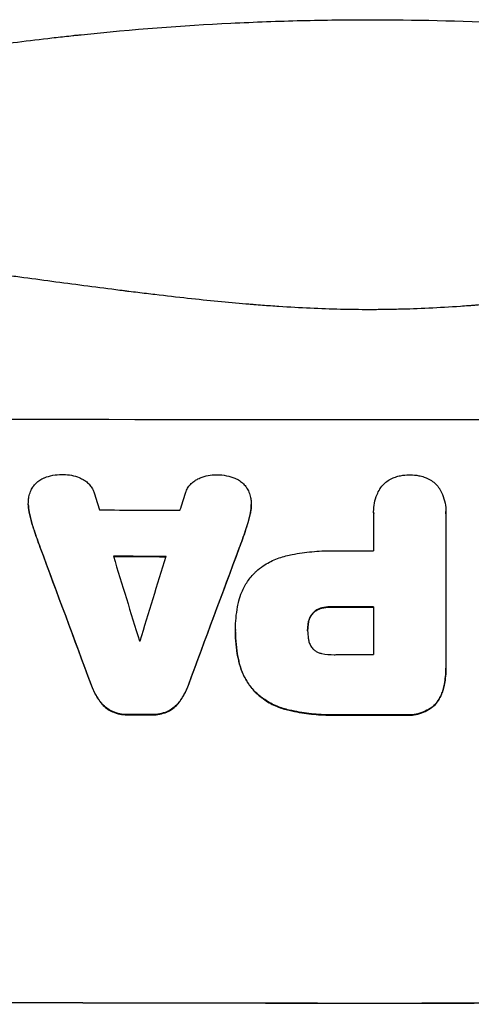
# Model space of a CAD drawing. Units: millimetres. Extents: x -4289 to 6951, y -4434 to 6371.
# Drawn here: x -604 to -523, y 3034 to 3211 of the extents above; entities that cross this region are included whole.
import ezdxf

# ---------------------------------------------------------------- set-up
doc = ezdxf.new("R2010")
doc.units = ezdxf.units.MM
doc.header["$LTSCALE"] = 20
doc.layers.add('2d', color=230, linetype='Continuous')

msp = doc.modelspace()

# ---------------------------------------------------------------- linework, layer by layer
at = {"layer": '2d'}
for p, q in [((-602.34, 3123.91), (-602.34, 3123.96)), ((-562.29, 3123.82), (-562.29, 3123.87)), ((-602.15, 3122.25), (-602.15, 3122.3)), ((-562.48, 3122.17), (-562.48, 3122.22)), ((-540.31, 3122.53), (-540.31, 3122.58)), ((-540.3, 3115.56), (-540.3, 3122.26)), ((-527.33, 3122.54), (-527.33, 3122.6)), ((-527.33, 3122.27), (-527.33, 3094.76)), ((-601.31, 3119.27), (-601.31, 3119.32)), ((-563.32, 3119.19), (-563.32, 3119.25)), ((-600.2, 3116.12), (-600.2, 3116.17)), ((-564.44, 3116.05), (-564.44, 3116.1)), ((-551.24, 3104.29), (-551.24, 3104.35)), ((-549.62, 3105.24), (-549.62, 3105.3)), ((-547.66, 3105.46), (-547.66, 3105.51)), ((-540.3, 3096.9), (-540.3, 3105.51)), ((-552.05, 3102.49), (-552.05, 3102.55)), ((-565.13, 3101.43), (-565.13, 3101.48)), ((-565.13, 3100.97), (-565.13, 3101.02)), ((-552.16, 3101.23), (-552.16, 3101.28)), ((-564.5, 3095.59), (-564.5, 3095.64)), ((-527.33, 3094.39), (-527.33, 3094.44)), ((-591.04, 3091.47), (-591.04, 3091.52)), ((-573.59, 3091.44), (-573.59, 3091.49)), ((-561.44, 3090), (-561.44, 3090.05)), ((-527.83, 3090.6), (-527.83, 3090.65)), ((-589.4, 3088.37), (-589.4, 3088.42)), ((-575.23, 3088.34), (-575.23, 3088.4)), ((-587.23, 3086.62), (-587.23, 3086.67)), ((-584.48, 3086.09), (-584.48, 3086.14)), ((-580.17, 3086.08), (-580.17, 3086.13)), ((-577.41, 3086.6), (-577.41, 3086.66)), ((-555.49, 3086.89), (-555.49, 3086.94)), ((-529.5, 3087.68), (-529.5, 3087.74)), ((-546.47, 3086.03), (-546.47, 3086.08)), ((-534.44, 3086.03), (-534.44, 3086.08))]:
    msp.add_line(p, q, dxfattribs=at)
for centre, major_axis, ratio, start_param, end_param in [((-541.01, 3196.66), (1099, 0), 0.052336, 4.575789, 4.848989), ((-541.01, 3023.69), (-1097.88, 3542.06), 0.004588, 1.540493, 1.54136), ((-541.01, 3288.63), (1097.88, 3490.24), 0.004713, 4.666361, 4.66724), ((-541.01, 3180.31), (1098, 0), 0.052336, 4.668151, 4.681344), ((-541.01, 3014.34), (-1098.84, 2956.43), 0.006354, 1.534002, 1.542344), ((-541.01, 3022.32), (-1097.88, 3569.22), 0.004525, 1.543554, 1.547818), ((-541.01, 3171.99), (-1099, 0), 0.052336, 1.528898, 1.53748), ((-541.01, 3291.53), (1097.88, 3587.26), 0.004483, 4.660168, 4.66441), ((-541.01, 3236.63), (1098.84, 2958.62), 0.006346, 4.665651, 4.67398), ((-541.01, 3173.02), (1098, 0), 0.052336, 4.706972, 4.713032), ((-541.01, 3162.97), (-1099, 0), 0.052336, 1.564744, 1.571438), ((-541.01, 3156.79), (-1098, 0), 0.052336, 1.533109, 1.533223), ((-541.01, 3154.36), (1098, 0), 0.052336, 4.706917, 4.713032), ((-541.01, 3143.56), (1099, 0), 0.052336, 4.672823, 4.676742), ((-541.01, 3143.55), (1099, 0), 0.052336, 4.707415, 4.718362), ((-541.01, 3091.8), (1099, 0), 0.052336, 4.575789, 4.848989)]:
    msp.add_ellipse(centre, major_axis=major_axis, ratio=ratio, start_param=start_param, end_param=end_param, dxfattribs=at)
at = {"layer": '2d', "extrusion": (0, 0, -1)}
for centre, major_axis, ratio, start_param, end_param in [((-541.01, 3014.34), (-1097.84, 2953.73), 0.006354, -1.542302, -1.533953), ((-541.01, 3171.99), (-1098, 0), 0.052336, -1.537465, -1.528845), ((-541.01, 3236.63), (1097.84, 2955.93), 0.006346, 1.609225, 1.617561), ((-541.01, 3162.97), (1098, 0), 0.052336, 1.570154, 1.576854), ((-541.01, 3143.56), (-1098, 0), 0.052336, -1.535117, -1.531195), ((-541.01, 3143.55), (-1098, 0), 0.052336, 4.706411, 4.717368), ((-541.01, 3091.8), (1100, 0), 0.052336, 1.434322, 1.707271)]:
    msp.add_ellipse(centre, major_axis=major_axis, ratio=ratio, start_param=start_param, end_param=end_param, dxfattribs=at)
at = {"layer": '2d'}
for points, knots in [([(-734.33, 3172.13), (-730.77, 3173.62), (-727.1, 3175.11), (-721.42, 3177.33), (-719.49, 3178.07), (-716.56, 3179.18), (-715.09, 3179.73), (-713.34, 3180.37), (-712.47, 3180.69), (-712.03, 3180.85), (-711.81, 3180.93), (-711.72, 3180.97), (-711.65, 3180.99), (-711.62, 3181), (-708.21, 3182.24), (-704.63, 3183.5), (-698.94, 3185.42), (-696.99, 3186.06), (-693.99, 3187.03), (-692.47, 3187.52), (-690.66, 3188.09), (-689.75, 3188.37), (-689.29, 3188.52), (-689.06, 3188.59), (-688.95, 3188.62), (-688.9, 3188.64), (-688.87, 3188.65), (-688.86, 3188.65), (-688.85, 3188.65), (-685.93, 3189.56), (-682.55, 3190.58), (-676.78, 3192.23), (-674.75, 3192.8), (-671.52, 3193.68), (-670.41, 3193.98), (-668.7, 3194.43), (-667.84, 3194.66), (-666.82, 3194.93), (-666.3, 3195.06), (-666.04, 3195.13), (-665.91, 3195.16), (-665.85, 3195.17), (-665.82, 3195.18), (-665.81, 3195.19), (-665.79, 3195.19), (-659.64, 3196.78), (-654.59, 3197.96), (-648.7, 3199.28), (-647.01, 3199.65), (-644.91, 3200.1), (-644.28, 3200.23), (-643.43, 3200.41), (-643.04, 3200.49), (-642.63, 3200.58), (-642.43, 3200.62), (-642.34, 3200.64), (-642.29, 3200.65), (-642.27, 3200.65), (-642.27, 3200.65), (-642.27, 3200.65), (-642.26, 3200.65), (-642.24, 3200.66), (-637.75, 3201.58), (-633.47, 3202.41), (-627.4, 3203.5), (-625.43, 3203.84), (-622.56, 3204.32), (-621.14, 3204.55), (-619.52, 3204.81), (-618.73, 3204.93), (-618.33, 3205), (-618.13, 3205.03), (-618.04, 3205.04), (-618, 3205.05), (-617.99, 3205.05), (-617.98, 3205.05), (-617.95, 3205.06), (-613.53, 3205.74), (-609.22, 3206.36), (-602.95, 3207.16), (-600.89, 3207.42), (-597.84, 3207.77), (-596.33, 3207.94), (-594.58, 3208.13), (-593.71, 3208.23), (-593.28, 3208.27), (-593.06, 3208.29), (-592.97, 3208.3), (-592.93, 3208.31), (-592.91, 3208.31), (-592.87, 3208.31), (-583.59, 3209.28), (-574.61, 3209.96), (-561.65, 3210.6), (-557.41, 3210.76), (-551.17, 3210.91), (-549.11, 3210.95), (-546.05, 3210.99), (-544.53, 3211), (-542.77, 3211.01), (-541.89, 3211.01), (-541.45, 3211.01), (-541.26, 3211.01), (-541.17, 3211.01), (-541.14, 3211.01), (-541.09, 3211.01), (-541.07, 3211.01), (-541.04, 3211.01), (-541.02, 3211.01), (-541.01, 3211.01)], [0, 0, 0, 0, 0.0312679, 0.0312679, 0.0469018, 0.0469018, 0.0547188, 0.0586273, 0.0605815, 0.0615586, 0.0620472, 0.0622915, 0.0622915, 0.0625358, 0.0625358, 0.0938036, 0.0938036, 0.1094376, 0.1094376, 0.1172546, 0.121163, 0.1231173, 0.1240944, 0.124583, 0.1248272, 0.1249494, 0.1249494, 0.1250105, 0.1250105, 0.1250715, 0.1563394, 0.1563394, 0.1719734, 0.1719734, 0.1797903, 0.1797903, 0.1836988, 0.1856531, 0.1866302, 0.1871187, 0.187363, 0.1874852, 0.1874852, 0.1875462, 0.1875462, 0.1876073, 0.2188752, 0.2188752, 0.2345091, 0.2345091, 0.2423261, 0.2423261, 0.2462346, 0.2481888, 0.2491659, 0.2496545, 0.2498988, 0.2499598, 0.2499904, 0.2499904, 0.2500209, 0.2500209, 0.2501431, 0.2814109, 0.2814109, 0.2970449, 0.2970449, 0.3048619, 0.3087703, 0.3107246, 0.3117017, 0.3121903, 0.3124345, 0.3124956, 0.3124956, 0.3125567, 0.3125567, 0.3126788, 0.3439467, 0.3439467, 0.3595806, 0.3595806, 0.3673976, 0.3713061, 0.3732603, 0.3742375, 0.374726, 0.3749703, 0.3749703, 0.3750924, 0.3750924, 0.3752146, 0.4377504, 0.4377504, 0.4690182, 0.4690182, 0.4846522, 0.4846522, 0.4924691, 0.4963776, 0.4983319, 0.499309, 0.4997976, 0.4997976, 0.5000418, 0.5000418, 0.500164, 0.500164, 0.5002861, 0.5002861, 0.5002861, 0.5002861]), ([(-541.01, 3211.01), (-533.08, 3211.01), (-524.83, 3210.82), (-511.99, 3210.19), (-507.63, 3209.92), (-500.98, 3209.41), (-498.75, 3209.23), (-495.37, 3208.93), (-493.67, 3208.77), (-491.67, 3208.57), (-490.68, 3208.47), (-490.17, 3208.42), (-489.92, 3208.4), (-489.8, 3208.38), (-489.74, 3208.38), (-489.71, 3208.37), (-489.69, 3208.37), (-489.68, 3208.37), (-485.78, 3207.97), (-481.75, 3207.51), (-475.52, 3206.71), (-473.41, 3206.43), (-470.2, 3205.98), (-468.59, 3205.74), (-466.68, 3205.46), (-465.72, 3205.31), (-465.24, 3205.24), (-465, 3205.2), (-464.88, 3205.18), (-464.82, 3205.17), (-464.8, 3205.17), (-464.78, 3205.17), (-464.77, 3205.17), (-461.18, 3204.61), (-457.35, 3203.98), (-451.26, 3202.9), (-449.17, 3202.51), (-445.96, 3201.9), (-444.32, 3201.58), (-442.38, 3201.19), (-441.4, 3200.99), (-440.91, 3200.89), (-440.67, 3200.84), (-440.54, 3200.82), (-440.48, 3200.8), (-440.45, 3200.8), (-440.43, 3200.79), (-440.43, 3200.79), (-440.42, 3200.79), (-440.42, 3200.79), (-438.79, 3200.45), (-435.98, 3199.87), (-430.01, 3198.54), (-427.73, 3198.02), (-423.88, 3197.1), (-422.52, 3196.77), (-420.38, 3196.24), (-419.29, 3195.97), (-417.96, 3195.64), (-417.28, 3195.46), (-416.94, 3195.38), (-416.77, 3195.33), (-416.69, 3195.31), (-416.64, 3195.3), (-416.62, 3195.29), (-416.61, 3195.29), (-416.6, 3195.29), (-411.77, 3194.05), (-407.42, 3192.85), (-401.6, 3191.19), (-399.78, 3190.66), (-397.22, 3189.89), (-396.4, 3189.64), (-395.2, 3189.28), (-394.62, 3189.1), (-393.95, 3188.9), (-393.63, 3188.8), (-393.46, 3188.75), (-393.38, 3188.72), (-393.34, 3188.71), (-393.32, 3188.7), (-393.31, 3188.7), (-393.31, 3188.7), (-393.31, 3188.7), (-389.05, 3187.38), (-385.02, 3186.08), (-379.31, 3184.15), (-377.46, 3183.51), (-374.76, 3182.57), (-373.43, 3182.1), (-371.92, 3181.55), (-371.17, 3181.29), (-370.8, 3181.15), (-370.62, 3181.08), (-370.52, 3181.05), (-370.48, 3181.03), (-370.46, 3181.03), (-370.44, 3181.02), (-370.44, 3181.02), (-362.36, 3178.09), (-354.78, 3175.1), (-347.68, 3172.13)], [0.5002861, 0.5002861, 0.5002861, 0.5002861, 0.5627504, 0.5627504, 0.5939825, 0.5939825, 0.6095985, 0.6095985, 0.6174066, 0.6213106, 0.6232626, 0.6242386, 0.6247266, 0.6249706, 0.6250926, 0.6251536, 0.6251536, 0.6252146, 0.6252146, 0.6564467, 0.6564467, 0.6720628, 0.6720628, 0.6798708, 0.6837748, 0.6857268, 0.6867028, 0.6871908, 0.6874348, 0.6875568, 0.6876178, 0.6876178, 0.6876788, 0.6876788, 0.7189109, 0.7189109, 0.734527, 0.734527, 0.742335, 0.746239, 0.7481911, 0.7491671, 0.7496551, 0.7498991, 0.7500211, 0.7500821, 0.7501126, 0.7501278, 0.7501278, 0.7501431, 0.7501431, 0.7813752, 0.7813752, 0.7969912, 0.7969912, 0.8047993, 0.8047993, 0.8087033, 0.8106553, 0.8116313, 0.8121193, 0.8123633, 0.8124853, 0.8125463, 0.8125768, 0.8125768, 0.8126073, 0.8126073, 0.8438394, 0.8438394, 0.8594555, 0.8594555, 0.8672635, 0.8672635, 0.8711675, 0.8731195, 0.8740955, 0.8745835, 0.8748275, 0.8749495, 0.8750105, 0.875041, 0.875041, 0.8750715, 0.8750715, 0.9063036, 0.9063036, 0.9219197, 0.9219197, 0.9297277, 0.9336318, 0.9355838, 0.9365598, 0.9370478, 0.9372918, 0.9374138, 0.9374748, 0.9374748, 0.9375358, 0.9375358, 1, 1, 1, 1]), ([(-356.01, 3159.07), (-362.71, 3161.91), (-369.91, 3164.21), (-381.48, 3166.82), (-385.46, 3167.55), (-391.63, 3168.44), (-393.71, 3168.7), (-396.89, 3169.04), (-398.49, 3169.2), (-400.38, 3169.36), (-401.33, 3169.44), (-401.81, 3169.47), (-402.05, 3169.49), (-402.17, 3169.5), (-402.23, 3169.5), (-402.25, 3169.5), (-402.27, 3169.51), (-402.28, 3169.51), (-409.29, 3170.02), (-416.79, 3170.17), (-428.82, 3169.88), (-432.96, 3169.69), (-439.35, 3169.29), (-441.52, 3169.13), (-444.81, 3168.86), (-446.47, 3168.71), (-448.42, 3168.53), (-449.41, 3168.44), (-449.9, 3168.39), (-450.15, 3168.37), (-450.27, 3168.35), (-450.33, 3168.35), (-450.36, 3168.34), (-450.38, 3168.34), (-450.39, 3168.34), (-450.39, 3168.34), (-453.66, 3168.02), (-457.25, 3167.62), (-463.12, 3166.92), (-465.15, 3166.67), (-468.33, 3166.26), (-469.94, 3166.06), (-471.88, 3165.8), (-472.87, 3165.67), (-473.36, 3165.6), (-473.61, 3165.57), (-473.73, 3165.55), (-473.8, 3165.55), (-473.82, 3165.54), (-473.84, 3165.54), (-473.85, 3165.54), (-477.67, 3165.03), (-483.38, 3164.26), (-490.05, 3163.35), (-493.39, 3162.89), (-495.05, 3162.66), (-495.89, 3162.55), (-496.3, 3162.49), (-496.51, 3162.46), (-496.62, 3162.45), (-496.66, 3162.44), (-496.69, 3162.44), (-496.71, 3162.44), (-500.01, 3161.98), (-503.64, 3161.53), (-508.6, 3160.97), (-509.74, 3160.85), (-510.91, 3160.72), (-511.16, 3160.69), (-511.3, 3160.68), (-511.66, 3160.64), (-512.4, 3160.56), (-515.05, 3160.29), (-517.37, 3160.07), (-520.07, 3159.84), (-521.07, 3159.76), (-522.05, 3159.68), (-522.19, 3159.67), (-522.21, 3159.67), (-522.28, 3159.66), (-522.37, 3159.65), (-522.7, 3159.63), (-523.5, 3159.57), (-526.16, 3159.38), (-530.42, 3159.13), (-534.07, 3159), (-536.75, 3158.94), (-538.07, 3158.91), (-539.6, 3158.9), (-540.35, 3158.89), (-540.68, 3158.89), (-540.89, 3158.89), (-541, 3158.89), (-544.46, 3158.89), (-547.99, 3158.97), (-553.53, 3159.23), (-555.42, 3159.33), (-558.32, 3159.53), (-559.78, 3159.63), (-561.52, 3159.76), (-562.39, 3159.84), (-562.83, 3159.87), (-563.05, 3159.89), (-563.16, 3159.9), (-563.21, 3159.9), (-563.24, 3159.91), (-563.25, 3159.91), (-563.26, 3159.91), (-566.47, 3160.18), (-569.95, 3160.52), (-575.61, 3161.13), (-577.56, 3161.36), (-580.6, 3161.72), (-582.15, 3161.9), (-584, 3162.13), (-584.93, 3162.25), (-585.4, 3162.31), (-585.64, 3162.34), (-585.76, 3162.36), (-585.81, 3162.36), (-585.84, 3162.37), (-585.86, 3162.37), (-589.72, 3162.86), (-595.47, 3163.61), (-602.17, 3164.51), (-605.52, 3164.96), (-607.2, 3165.19), (-607.92, 3165.29), (-608.39, 3165.36), (-608.63, 3165.39), (-612.73, 3165.96), (-616.61, 3166.45), (-622.46, 3167.15), (-625.39, 3167.48), (-628.83, 3167.85), (-630.55, 3168.03), (-631.41, 3168.12), (-631.84, 3168.16), (-632.06, 3168.18), (-632.17, 3168.19), (-632.22, 3168.2), (-632.24, 3168.2), (-632.26, 3168.2), (-632.26, 3168.2), (-641.31, 3169.1), (-649.8, 3169.66), (-661.7, 3169.97), (-665.53, 3169.99), (-671.07, 3169.89), (-672.88, 3169.83), (-675.55, 3169.71), (-676.87, 3169.65), (-678.39, 3169.56), (-679.14, 3169.51), (-679.52, 3169.48), (-679.71, 3169.47), (-679.8, 3169.46), (-679.85, 3169.46), (-679.87, 3169.46), (-679.88, 3169.46), (-679.89, 3169.45), (-688.57, 3168.84), (-696.75, 3167.66), (-712.12, 3164.2), (-719.31, 3161.91), (-726.01, 3159.07)], [0, 0, 0, 0, 0.0625, 0.0625, 0.09375, 0.09375, 0.109375, 0.109375, 0.117188, 0.121094, 0.123047, 0.124023, 0.124512, 0.124756, 0.124878, 0.124939, 0.124939, 0.125, 0.125, 0.1875, 0.1875, 0.21875, 0.21875, 0.234375, 0.234375, 0.242188, 0.246094, 0.248047, 0.249023, 0.249512, 0.249756, 0.249878, 0.249939, 0.249969, 0.249969, 0.25, 0.25, 0.28125, 0.28125, 0.296875, 0.296875, 0.304688, 0.308594, 0.310547, 0.311523, 0.312012, 0.312256, 0.312378, 0.312439, 0.312439, 0.3125, 0.3125, 0.34375, 0.359375, 0.367188, 0.371094, 0.373047, 0.374023, 0.374512, 0.374756, 0.374878, 0.374878, 0.375, 0.375, 0.40625, 0.40625, 0.414063, 0.415039, 0.415039, 0.416016, 0.416016, 0.417969, 0.421875, 0.4375, 0.4375, 0.445313, 0.446289, 0.446289, 0.446533, 0.446533, 0.446777, 0.447266, 0.449219, 0.453125, 0.46875, 0.484375, 0.484375, 0.492188, 0.496094, 0.498047, 0.499023, 0.499023, 0.5, 0.5, 0.53125, 0.53125, 0.546875, 0.546875, 0.554688, 0.558594, 0.560547, 0.561523, 0.562012, 0.562256, 0.562378, 0.562439, 0.562439, 0.5625, 0.5625, 0.59375, 0.59375, 0.609375, 0.609375, 0.617188, 0.621094, 0.623047, 0.624023, 0.624512, 0.624756, 0.624878, 0.624878, 0.625, 0.625, 0.65625, 0.671875, 0.679688, 0.683594, 0.685547, 0.685547, 0.6875, 0.6875, 0.71875, 0.71875, 0.734375, 0.742188, 0.746094, 0.748047, 0.749023, 0.749512, 0.749756, 0.749878, 0.749939, 0.749939, 0.75, 0.75, 0.8125, 0.8125, 0.84375, 0.84375, 0.859375, 0.859375, 0.867188, 0.871094, 0.873047, 0.874023, 0.874512, 0.874756, 0.874878, 0.874939, 0.874939, 0.875, 0.875, 0.9375, 0.9375, 1, 1, 1, 1]), ([(-601.55, 3126.97), (-601.54, 3127), (-601.52, 3127.02), (-601.34, 3127.29), (-601.15, 3127.51), (-600.76, 3127.91), (-600.53, 3128.09), (-600.04, 3128.42), (-599.78, 3128.56), (-599.49, 3128.68), (-599.48, 3128.68), (-599.46, 3128.69)], [15.938678, 15.938678, 15.938678, 15.938678, 16.020251, 16.020251, 16.863171, 16.863171, 17.706763, 17.706763, 18.550356, 18.550356, 18.591819, 18.591819, 18.591819, 18.591819]), ([(-599.46, 3128.69), (-598.97, 3128.88), (-598.47, 3129.03), (-597.41, 3129.23), (-596.85, 3129.28), (-596.24, 3129.28), (-596.15, 3129.28), (-596.07, 3129.28)], [35.345773, 35.345773, 35.345773, 35.345773, 36.837128, 36.837128, 38.439482, 38.439482, 38.694226, 38.694226, 38.694226, 38.694226]), ([(-596.07, 3129.28), (-596.05, 3129.28), (-596.04, 3129.28), (-595.57, 3129.28), (-595.08, 3129.23), (-594.12, 3129.04), (-593.64, 3128.9), (-593.04, 3128.65), (-592.9, 3128.58), (-592.76, 3128.51)], [33.643491, 33.643491, 33.643491, 33.643491, 33.676392, 33.676392, 35.079931, 35.079931, 36.48347, 36.48347, 36.921872, 36.921872, 36.921872, 36.921872]), ([(-571.88, 3128.47), (-571.74, 3128.54), (-571.6, 3128.6), (-571, 3128.85), (-570.52, 3128.99), (-569.56, 3129.18), (-569.08, 3129.23), (-568.6, 3129.22), (-568.58, 3129.22), (-568.57, 3129.22)], [30.321362, 30.321362, 30.321362, 30.321362, 30.76243, 30.76243, 32.161071, 32.161071, 33.559712, 33.559712, 33.600777, 33.600777, 33.600777, 33.600777]), ([(-568.57, 3129.22), (-568.51, 3129.23), (-568.45, 3129.23), (-567.85, 3129.23), (-567.29, 3129.17), (-566.22, 3128.96), (-565.71, 3128.81), (-565.23, 3128.62)], [38.974591, 38.974591, 38.974591, 38.974591, 39.150701, 39.150701, 40.782022, 40.782022, 42.26559, 42.26559, 42.26559, 42.26559]), ([(-565.23, 3128.62), (-565.22, 3128.62), (-565.22, 3128.62), (-564.93, 3128.5), (-564.65, 3128.35), (-564.14, 3128), (-563.9, 3127.81), (-563.48, 3127.39), (-563.29, 3127.16), (-563.12, 3126.9), (-563.11, 3126.9), (-563.11, 3126.9)], [22.974437, 22.974437, 22.974437, 22.974437, 22.986075, 22.986075, 23.870194, 23.870194, 24.754314, 24.754314, 25.638297, 25.638297, 25.641792, 25.641792, 25.641792, 25.641792]), ([(-539.21, 3126.64), (-539.19, 3126.68), (-539.16, 3126.72), (-538.95, 3127.04), (-538.73, 3127.3), (-538.26, 3127.77), (-538, 3127.99), (-537.43, 3128.37), (-537.12, 3128.54), (-536.67, 3128.72), (-536.53, 3128.77), (-536.4, 3128.82)], [18.603323, 18.603323, 18.603323, 18.603323, 18.733404, 18.733404, 19.719364, 19.719364, 20.705333, 20.705333, 21.691301, 21.691301, 22.093061, 22.093061, 22.093061, 22.093061]), ([(-536.4, 3128.82), (-536.09, 3128.92), (-535.78, 3129), (-534.95, 3129.16), (-534.44, 3129.21), (-533.9, 3129.21), (-533.86, 3129.21), (-533.81, 3129.21)], [33.421447, 33.421447, 33.421447, 33.421447, 34.336968, 34.336968, 35.829875, 35.829875, 35.954834, 35.954834, 35.954834, 35.954834]), ([(-533.81, 3129.21), (-533.78, 3129.21), (-533.74, 3129.21), (-533.2, 3129.21), (-532.68, 3129.16), (-531.85, 3129), (-531.54, 3128.92), (-531.24, 3128.82)], [36.154571, 36.154571, 36.154571, 36.154571, 36.260037, 36.260037, 37.770924, 37.770924, 38.682206, 38.682206, 38.682206, 38.682206]), ([(-531.24, 3128.82), (-531.1, 3128.78), (-530.97, 3128.73), (-530.52, 3128.54), (-530.21, 3128.37), (-529.63, 3127.99), (-529.37, 3127.77), (-528.9, 3127.3), (-528.68, 3127.04), (-528.47, 3126.72), (-528.44, 3126.68), (-528.42, 3126.65)], [25.400836, 25.400836, 25.400836, 25.400836, 25.792524, 25.792524, 26.784562, 26.784562, 27.7766, 27.7766, 28.768619, 28.768619, 28.88908, 28.88908, 28.88908, 28.88908]), ([(-602.32, 3124.53), (-602.31, 3124.76), (-602.28, 3125), (-602.16, 3125.58), (-602.06, 3125.92), (-601.82, 3126.5), (-601.69, 3126.74), (-601.55, 3126.97)], [16.293038, 16.293038, 16.293038, 16.293038, 16.980829, 16.980829, 17.979384, 17.979384, 18.757092, 18.757092, 18.757092, 18.757092]), ([(-592.76, 3128.51), (-592.56, 3128.42), (-592.36, 3128.31), (-591.95, 3128.03), (-591.74, 3127.85), (-591.36, 3127.48), (-591.18, 3127.26), (-590.87, 3126.8), (-590.74, 3126.55), (-590.59, 3126.19), (-590.55, 3126.08), (-590.51, 3125.97)], [20.883946, 20.883946, 20.883946, 20.883946, 21.516106, 21.516106, 22.313403, 22.313403, 23.109705, 23.109705, 23.906007, 23.906007, 24.22928, 24.22928, 24.22928, 24.22928]), ([(-574.12, 3125.94), (-574.09, 3126.04), (-574.05, 3126.14), (-573.9, 3126.51), (-573.76, 3126.76), (-573.45, 3127.23), (-573.27, 3127.44), (-572.89, 3127.82), (-572.68, 3128), (-572.26, 3128.27), (-572.08, 3128.38), (-571.88, 3128.47)], [14.209065, 14.209065, 14.209065, 14.209065, 14.516561, 14.516561, 15.322976, 15.322976, 16.129391, 16.129391, 16.935978, 16.935978, 17.549514, 17.549514, 17.549514, 17.549514]), ([(-563.11, 3126.9), (-562.96, 3126.65), (-562.82, 3126.38), (-562.57, 3125.78), (-562.47, 3125.45), (-562.36, 3124.89), (-562.33, 3124.67), (-562.32, 3124.45)], [-2.818179, -2.818179, -2.818179, -2.818179, -1.972109, -1.972109, -0.986055, -0.986055, -0.345862, -0.345862, -0.345862, -0.345862]), ([(-540.3, 3122.26), (-540.3, 3122.37), (-540.31, 3122.48), (-540.31, 3123.09), (-540.26, 3123.62), (-540.05, 3124.66), (-539.9, 3125.18), (-539.55, 3126.01), (-539.39, 3126.33), (-539.21, 3126.64)], [24.107783, 24.107783, 24.107783, 24.107783, 24.42564, 24.42564, 25.952213, 25.952213, 27.478786, 27.478786, 28.49213, 28.49213, 28.49213, 28.49213]), ([(-528.42, 3126.65), (-528.24, 3126.34), (-528.08, 3126.01), (-527.73, 3125.18), (-527.58, 3124.66), (-527.37, 3123.62), (-527.33, 3123.1), (-527.33, 3122.6), (-527.33, 3122.49), (-527.33, 3122.38), (-527.33, 3122.27)], [-4.060716, -4.060716, -4.060716, -4.060716, -3.039232, -3.039232, -1.519616, -1.519616, 0, 0, 0, 0.324666, 0.324666, 0.324666, 0.324666]), ([(-602.15, 3122.3), (-602.17, 3122.38), (-602.19, 3122.46), (-602.3, 3123.02), (-602.34, 3123.5), (-602.34, 3124.15), (-602.33, 3124.34), (-602.32, 3124.53)], [20.60928, 20.60928, 20.60928, 20.60928, 20.852066, 20.852066, 22.241233, 22.241233, 22.802143, 22.802143, 22.802143, 22.802143]), ([(-602.34, 3123.91), (-602.34, 3123.45), (-602.3, 3122.97), (-602.19, 3122.41), (-602.17, 3122.33), (-602.15, 3122.25)], [22.241208, 22.241208, 22.241208, 22.241208, 23.630874, 23.630874, 23.87319, 23.87319, 23.87319, 23.87319]), ([(-562.32, 3124.45), (-562.3, 3124.26), (-562.29, 3124.06), (-562.29, 3123.87), (-562.29, 3123.42), (-562.34, 3122.95), (-562.44, 3122.4), (-562.46, 3122.31), (-562.48, 3122.22)], [-0.57537, -0.57537, -0.57537, -0.57537, 0, 0, 0, 1.358415, 1.358415, 1.617195, 1.617195, 1.617195, 1.617195]), ([(-562.48, 3122.17), (-562.46, 3122.26), (-562.44, 3122.34), (-562.34, 3122.9), (-562.29, 3123.37), (-562.29, 3123.82)], [-1.6172, -1.6172, -1.6172, -1.6172, -1.358504, -1.358504, 0, 0, 0, 0]), ([(-601.31, 3119.32), (-601.43, 3119.65), (-601.53, 3119.98), (-601.83, 3120.96), (-602, 3121.63), (-602.15, 3122.3)], [71.451676, 71.451676, 71.451676, 71.451676, 72.428601, 72.428601, 74.381054, 74.381054, 74.381054, 74.381054]), ([(-602.15, 3122.25), (-602, 3121.58), (-601.83, 3120.91), (-601.53, 3119.92), (-601.43, 3119.59), (-601.31, 3119.27)], [85.461029, 85.461029, 85.461029, 85.461029, 87.41348, 87.41348, 88.390406, 88.390406, 88.390406, 88.390406]), ([(-562.48, 3122.22), (-562.63, 3121.56), (-562.8, 3120.9), (-563.1, 3119.92), (-563.21, 3119.58), (-563.32, 3119.25)], [5.554115, 5.554115, 5.554115, 5.554115, 7.48268, 7.48268, 8.483559, 8.483559, 8.483559, 8.483559]), ([(-561.44, 3111.85), (-561.03, 3112.21), (-560.59, 3112.54), (-559.43, 3113.32), (-558.67, 3113.73), (-557.11, 3114.38), (-556.31, 3114.62), (-555.49, 3114.78)], [49.089209, 49.089209, 49.089209, 49.089209, 50.687534, 50.687534, 53.101428, 53.101428, 55.467007, 55.467007, 55.467007, 55.467007]), ([(-555.49, 3114.78), (-555.31, 3114.82), (-555.13, 3114.86), (-553.77, 3115.12), (-552.58, 3115.29), (-550.22, 3115.52), (-549.05, 3115.57), (-547.58, 3115.57), (-547.27, 3115.57), (-546.95, 3115.56)], [158.427643, 158.427643, 158.427643, 158.427643, 158.956412, 158.956412, 162.412265, 162.412265, 165.868118, 165.868118, 166.806143, 166.806143, 166.806143, 166.806143]), ([(-564.5, 3106.56), (-564.37, 3107.1), (-564.2, 3107.63), (-563.71, 3108.81), (-563.36, 3109.46), (-562.55, 3110.65), (-562.1, 3111.2), (-561.56, 3111.74), (-561.5, 3111.79), (-561.44, 3111.85)], [35.525745, 35.525745, 35.525745, 35.525745, 37.095546, 37.095546, 39.156349, 39.156349, 41.217151, 41.217151, 41.455763, 41.455763, 41.455763, 41.455763]), ([(-565.13, 3101.25), (-565.13, 3101.32), (-565.13, 3101.4), (-565.13, 3102.79), (-565, 3104.15), (-564.67, 3105.86), (-564.59, 3106.21), (-564.5, 3106.56)], [62.878774, 62.878774, 62.878774, 62.878774, 63.111175, 63.111175, 67.055623, 67.055623, 68.091775, 68.091775, 68.091775, 68.091775]), ([(-551.24, 3104.35), (-551.32, 3104.25), (-551.4, 3104.14), (-551.61, 3103.84), (-551.72, 3103.62), (-551.91, 3103.18), (-551.98, 3102.95), (-552.03, 3102.66), (-552.04, 3102.6), (-552.05, 3102.55)], [8.495259, 8.495259, 8.495259, 8.495259, 8.871308, 8.871308, 9.553713, 9.553713, 10.236119, 10.236119, 10.398056, 10.398056, 10.398056, 10.398056]), ([(-552.05, 3102.49), (-552.04, 3102.55), (-552.03, 3102.6), (-551.98, 3102.89), (-551.91, 3103.13), (-551.72, 3103.57), (-551.61, 3103.78), (-551.4, 3104.09), (-551.32, 3104.2), (-551.24, 3104.29)], [11.438994, 11.438994, 11.438994, 11.438994, 11.600925, 11.600925, 12.283324, 12.283324, 12.965724, 12.965724, 13.341791, 13.341791, 13.341791, 13.341791]), ([(-549.62, 3105.3), (-549.78, 3105.26), (-549.95, 3105.2), (-550.3, 3105.06), (-550.49, 3104.96), (-550.84, 3104.72), (-551, 3104.59), (-551.17, 3104.41), (-551.21, 3104.38), (-551.24, 3104.35)], [5.529296, 5.529296, 5.529296, 5.529296, 6.011514, 6.011514, 6.612674, 6.612674, 7.213834, 7.213834, 7.35445, 7.35445, 7.35445, 7.35445]), ([(-551.24, 3104.29), (-551.21, 3104.33), (-551.17, 3104.36), (-551, 3104.54), (-550.84, 3104.67), (-550.49, 3104.9), (-550.3, 3105), (-549.95, 3105.15), (-549.78, 3105.2), (-549.62, 3105.24)], [11.882414, 11.882414, 11.882414, 11.882414, 12.023008, 12.023008, 12.624173, 12.624173, 13.225338, 13.225338, 13.707567, 13.707567, 13.707567, 13.707567]), ([(-547.66, 3105.51), (-547.72, 3105.51), (-547.78, 3105.51), (-548.31, 3105.51), (-548.79, 3105.47), (-549.39, 3105.35), (-549.5, 3105.32), (-549.62, 3105.3)], [10.951019, 10.951019, 10.951019, 10.951019, 11.140013, 11.140013, 12.532565, 12.532565, 12.875474, 12.875474, 12.875474, 12.875474]), ([(-549.62, 3105.24), (-549.5, 3105.27), (-549.39, 3105.3), (-548.79, 3105.41), (-548.31, 3105.46), (-547.78, 3105.46), (-547.72, 3105.46), (-547.66, 3105.46)], [31.684977, 31.684977, 31.684977, 31.684977, 32.027886, 32.027886, 33.420437, 33.420437, 33.609432, 33.609432, 33.609432, 33.609432]), ([(-552.05, 3102.55), (-552.12, 3102.13), (-552.16, 3101.72), (-552.16, 3101.31), (-552.16, 3101.3), (-552.16, 3101.28)], [20.431086, 20.431086, 20.431086, 20.431086, 21.630945, 21.630945, 21.672494, 21.672494, 21.672494, 21.672494]), ([(-564.5, 3095.64), (-564.57, 3095.93), (-564.63, 3096.23), (-564.84, 3097.28), (-564.95, 3098.04), (-565.09, 3099.54), (-565.13, 3100.29), (-565.13, 3101.1), (-565.13, 3101.17), (-565.13, 3101.25)], [65.302515, 65.302515, 65.302515, 65.302515, 66.162566, 66.162566, 68.367986, 68.367986, 70.573406, 70.573406, 70.800363, 70.800363, 70.800363, 70.800363]), ([(-565.13, 3100.97), (-565.13, 3100.23), (-565.09, 3099.49), (-564.95, 3097.98), (-564.84, 3097.23), (-564.63, 3096.18), (-564.57, 3095.88), (-564.5, 3095.59)], [70.573402, 70.573402, 70.573402, 70.573402, 72.778825, 72.778825, 74.984249, 74.984249, 75.844293, 75.844293, 75.844293, 75.844293]), ([(-552.16, 3101.28), (-552.16, 3101.25), (-552.16, 3101.22), (-552.16, 3100.75), (-552.12, 3100.29), (-552.05, 3099.83)], [26.616766, 26.616766, 26.616766, 26.616766, 26.707784, 26.707784, 28.045492, 28.045492, 28.045492, 28.045492]), ([(-552.05, 3099.83), (-552.04, 3099.73), (-552.03, 3099.64), (-551.96, 3099.32), (-551.9, 3099.1), (-551.72, 3098.67), (-551.61, 3098.46), (-551.41, 3098.16), (-551.33, 3098.06), (-551.24, 3097.96)], [10.813696, 10.813696, 10.813696, 10.813696, 11.094647, 11.094647, 11.747271, 11.747271, 12.399896, 12.399896, 12.78783, 12.78783, 12.78783, 12.78783]), ([(-551.24, 3097.96), (-551.23, 3097.95), (-551.22, 3097.94), (-551.08, 3097.8), (-550.93, 3097.67), (-550.6, 3097.45), (-550.43, 3097.36), (-550.06, 3097.2), (-549.87, 3097.15), (-549.65, 3097.11), (-549.64, 3097.1), (-549.62, 3097.1)], [11.23439, 11.23439, 11.23439, 11.23439, 11.271847, 11.271847, 11.835454, 11.835454, 12.399061, 12.399061, 12.962668, 12.962668, 13.013249, 13.013249, 13.013249, 13.013249]), ([(-549.62, 3097.1), (-548.88, 3096.96), (-548.13, 3096.89), (-547.27, 3096.89), (-547.14, 3096.89), (-547.01, 3096.9)], [51.844381, 51.844381, 51.844381, 51.844381, 54.016853, 54.016853, 54.404284, 54.404284, 54.404284, 54.404284]), ([(-561.44, 3090.05), (-561.93, 3090.55), (-562.39, 3091.11), (-563.23, 3092.36), (-563.61, 3093.06), (-564.16, 3094.39), (-564.36, 3095.01), (-564.5, 3095.64)], [26.819346, 26.819346, 26.819346, 26.819346, 28.909681, 28.909681, 31.13351, 31.13351, 32.97729, 32.97729, 32.97729, 32.97729]), ([(-564.5, 3095.59), (-564.36, 3094.96), (-564.16, 3094.33), (-563.61, 3093.01), (-563.23, 3092.31), (-562.39, 3091.06), (-561.93, 3090.5), (-561.44, 3090)], [38.185038, 38.185038, 38.185038, 38.185038, 40.028684, 40.028684, 42.252444, 42.252444, 44.342984, 44.342984, 44.342984, 44.342984]), ([(-527.33, 3094.76), (-527.33, 3094.65), (-527.33, 3094.55), (-527.33, 3094.44), (-527.33, 3093.52), (-527.42, 3092.58), (-527.67, 3091.3), (-527.74, 3090.97), (-527.83, 3090.65)], [-0.321666, -0.321666, -0.321666, -0.321666, 0, 0, 0, 2.752515, 2.752515, 3.714004, 3.714004, 3.714004, 3.714004]), ([(-527.83, 3090.6), (-527.74, 3090.92), (-527.67, 3091.25), (-527.42, 3092.52), (-527.33, 3093.47), (-527.33, 3094.39)], [-3.714005, -3.714005, -3.714005, -3.714005, -2.752519, -2.752519, 0, 0, 0, 0]), ([(-589.4, 3088.42), (-589.51, 3088.57), (-589.61, 3088.71), (-590.14, 3089.5), (-590.51, 3090.2), (-590.9, 3091.12), (-590.97, 3091.32), (-591.04, 3091.52)], [28.349084, 28.349084, 28.349084, 28.349084, 28.859526, 28.859526, 31.079167, 31.079167, 31.681824, 31.681824, 31.681824, 31.681824]), ([(-591.04, 3091.47), (-590.97, 3091.27), (-590.9, 3091.07), (-590.51, 3090.15), (-590.14, 3089.45), (-589.61, 3088.66), (-589.51, 3088.51), (-589.4, 3088.37)], [39.355001, 39.355001, 39.355001, 39.355001, 39.956756, 39.956756, 42.175921, 42.175921, 42.687722, 42.687722, 42.687722, 42.687722]), ([(-573.59, 3091.49), (-573.66, 3091.29), (-573.73, 3091.09), (-574.12, 3090.17), (-574.5, 3089.47), (-575.03, 3088.68), (-575.13, 3088.53), (-575.23, 3088.4)], [3.88497, 3.88497, 3.88497, 3.88497, 4.480374, 4.480374, 6.720562, 6.720562, 7.2163, 7.2163, 7.2163, 7.2163]), ([(-575.23, 3088.34), (-575.13, 3088.48), (-575.03, 3088.62), (-574.5, 3089.42), (-574.12, 3090.12), (-573.73, 3091.04), (-573.66, 3091.24), (-573.59, 3091.44)], [64.491549, 64.491549, 64.491549, 64.491549, 64.988258, 64.988258, 67.228105, 67.228105, 67.822867, 67.822867, 67.822867, 67.822867]), ([(-555.49, 3086.94), (-556.22, 3087.1), (-556.95, 3087.33), (-558.43, 3087.94), (-559.18, 3088.35), (-560.44, 3089.19), (-560.96, 3089.61), (-561.44, 3090.05)], [21.932414, 21.932414, 21.932414, 21.932414, 24.061086, 24.061086, 26.4674, 26.4674, 28.397977, 28.397977, 28.397977, 28.397977]), ([(-561.44, 3090), (-560.96, 3089.56), (-560.44, 3089.14), (-559.18, 3088.29), (-558.43, 3087.89), (-556.95, 3087.27), (-556.22, 3087.05), (-555.49, 3086.89)], [48.597906, 48.597906, 48.597906, 48.597906, 50.528703, 50.528703, 52.934942, 52.934942, 55.063468, 55.063468, 55.063468, 55.063468]), ([(-527.83, 3090.65), (-527.9, 3090.36), (-528, 3090.08), (-528.28, 3089.41), (-528.48, 3089.03), (-528.94, 3088.34), (-529.21, 3088.02), (-529.49, 3087.74), (-529.49, 3087.74), (-529.5, 3087.74)], [1.546176, 1.546176, 1.546176, 1.546176, 2.391548, 2.391548, 3.587322, 3.587322, 4.783096, 4.783096, 4.791393, 4.791393, 4.791393, 4.791393]), ([(-529.5, 3087.68), (-529.49, 3087.69), (-529.49, 3087.69), (-529.21, 3087.97), (-528.94, 3088.29), (-528.48, 3088.98), (-528.28, 3089.36), (-528, 3090.02), (-527.9, 3090.31), (-527.83, 3090.6)], [33.473361, 33.473361, 33.473361, 33.473361, 33.481706, 33.481706, 34.677468, 34.677468, 35.873229, 35.873229, 36.718578, 36.718578, 36.718578, 36.718578]), ([(-587.23, 3086.67), (-587.51, 3086.8), (-587.78, 3086.96), (-588.34, 3087.34), (-588.63, 3087.57), (-589.06, 3088.01), (-589.24, 3088.21), (-589.4, 3088.42)], [10.856914, 10.856914, 10.856914, 10.856914, 11.735856, 11.735856, 12.803007, 12.803007, 13.582138, 13.582138, 13.582138, 13.582138]), ([(-589.4, 3088.37), (-589.24, 3088.16), (-589.06, 3087.96), (-588.63, 3087.52), (-588.34, 3087.28), (-587.78, 3086.9), (-587.51, 3086.75), (-587.23, 3086.62)], [20.556921, 20.556921, 20.556921, 20.556921, 21.335081, 21.335081, 22.402483, 22.402483, 23.282143, 23.282143, 23.282143, 23.282143]), ([(-575.23, 3088.4), (-575.39, 3088.18), (-575.57, 3087.98), (-576, 3087.55), (-576.29, 3087.31), (-576.85, 3086.94), (-577.12, 3086.78), (-577.41, 3086.66)], [3.487459, 3.487459, 3.487459, 3.487459, 4.264583, 4.264583, 5.331395, 5.331395, 6.213295, 6.213295, 6.213295, 6.213295]), ([(-577.41, 3086.6), (-577.12, 3086.73), (-576.85, 3086.88), (-576.29, 3087.26), (-576, 3087.5), (-575.57, 3087.93), (-575.39, 3088.13), (-575.23, 3088.34)], [27.915322, 27.915322, 27.915322, 27.915322, 28.796796, 28.796796, 29.863459, 29.863459, 30.641156, 30.641156, 30.641156, 30.641156]), ([(-584.48, 3086.14), (-584.53, 3086.14), (-584.57, 3086.14), (-585.04, 3086.14), (-585.47, 3086.18), (-586.33, 3086.35), (-586.75, 3086.48), (-587.18, 3086.66), (-587.2, 3086.67), (-587.23, 3086.67)], [9.858786, 9.858786, 9.858786, 9.858786, 10.003305, 10.003305, 11.254445, 11.254445, 12.505585, 12.505585, 12.570438, 12.570438, 12.570438, 12.570438]), ([(-587.23, 3086.62), (-587.2, 3086.61), (-587.18, 3086.6), (-586.75, 3086.43), (-586.33, 3086.3), (-585.47, 3086.13), (-585.04, 3086.09), (-584.57, 3086.09), (-584.53, 3086.09), (-584.48, 3086.09)], [27.444819, 27.444819, 27.444819, 27.444819, 27.509673, 27.509673, 28.760811, 28.760811, 30.011948, 30.011948, 30.156467, 30.156467, 30.156467, 30.156467]), ([(-577.41, 3086.66), (-577.42, 3086.65), (-577.44, 3086.64), (-577.87, 3086.46), (-578.3, 3086.34), (-579.17, 3086.17), (-579.61, 3086.13), (-580.08, 3086.13), (-580.13, 3086.13), (-580.17, 3086.13)], [7.559335, 7.559335, 7.559335, 7.559335, 7.607414, 7.607414, 8.875611, 8.875611, 10.143808, 10.143808, 10.285648, 10.285648, 10.285648, 10.285648]), ([(-580.17, 3086.08), (-580.13, 3086.08), (-580.08, 3086.08), (-579.61, 3086.08), (-579.17, 3086.11), (-578.3, 3086.28), (-577.87, 3086.41), (-577.44, 3086.59), (-577.42, 3086.6), (-577.41, 3086.6)], [30.291455, 30.291455, 30.291455, 30.291455, 30.433295, 30.433295, 31.701664, 31.701664, 32.970033, 32.970033, 33.017788, 33.017788, 33.017788, 33.017788]), ([(-546.47, 3086.08), (-546.86, 3086.07), (-547.24, 3086.06), (-548.75, 3086.06), (-549.9, 3086.12), (-552.21, 3086.34), (-553.38, 3086.51), (-554.86, 3086.8), (-555.18, 3086.87), (-555.49, 3086.94)], [53.051207, 53.051207, 53.051207, 53.051207, 54.193152, 54.193152, 57.580661, 57.580661, 60.968169, 60.968169, 61.900824, 61.900824, 61.900824, 61.900824]), ([(-555.49, 3086.89), (-555.18, 3086.82), (-554.86, 3086.75), (-553.37, 3086.46), (-552.21, 3086.29), (-549.9, 3086.07), (-548.75, 3086.01), (-547.24, 3086.01), (-546.86, 3086.02), (-546.47, 3086.03)], [154.880904, 154.880904, 154.880904, 154.880904, 155.813756, 155.813756, 159.20116, 159.20116, 162.588564, 162.588564, 163.73051, 163.73051, 163.73051, 163.73051]), ([(-529.5, 3087.74), (-529.7, 3087.56), (-529.91, 3087.4), (-530.52, 3086.99), (-530.93, 3086.77), (-531.78, 3086.42), (-532.23, 3086.29), (-533.12, 3086.11), (-533.57, 3086.07), (-534.15, 3086.07), (-534.3, 3086.07), (-534.44, 3086.08)], [5.759192, 5.759192, 5.759192, 5.759192, 6.53558, 6.53558, 7.842711, 7.842711, 9.149843, 9.149843, 10.456975, 10.456975, 10.884858, 10.884858, 10.884858, 10.884858]), ([(-534.44, 3086.03), (-534.3, 3086.02), (-534.15, 3086.02), (-533.57, 3086.02), (-533.12, 3086.06), (-532.23, 3086.23), (-531.78, 3086.37), (-530.93, 3086.72), (-530.52, 3086.94), (-529.91, 3087.35), (-529.7, 3087.51), (-529.5, 3087.68)], [30.942683, 30.942683, 30.942683, 30.942683, 31.370566, 31.370566, 32.677712, 32.677712, 33.984857, 33.984857, 35.292003, 35.292003, 36.06835, 36.06835, 36.06835, 36.06835])]:
    msp.add_open_spline(points, degree=3, knots=knots, dxfattribs=at)
for points in [[(-563.32, 3119.19), (-562.98, 3120.17), (-562.7, 3121.17), (-562.48, 3122.17)], [(-540.31, 3122.53), (-540.31, 3122.43), (-540.3, 3122.32), (-540.3, 3122.21)], [(-527.33, 3122.22), (-527.33, 3122.33), (-527.33, 3122.44), (-527.33, 3122.54)], [(-600.2, 3116.17), (-600.59, 3117.22), (-600.96, 3118.27), (-601.31, 3119.32)], [(-601.31, 3119.27), (-600.96, 3118.21), (-600.59, 3117.17), (-600.2, 3116.12)], [(-563.32, 3119.25), (-563.68, 3118.19), (-564.05, 3117.15), (-564.44, 3116.1)], [(-564.44, 3116.05), (-564.05, 3117.09), (-563.68, 3118.14), (-563.32, 3119.19)], [(-552.16, 3101.3), (-552.15, 3101.69), (-552.12, 3102.09), (-552.05, 3102.49)], [(-565.13, 3101.43), (-565.13, 3101.36), (-565.13, 3101.29), (-565.13, 3101.22)], [(-552.16, 3101.16), (-552.16, 3101.19), (-552.16, 3101.21), (-552.16, 3101.23)]]:
    msp.add_open_spline(points, degree=3, dxfattribs=at)

doc.saveas('drawing.dxf')
